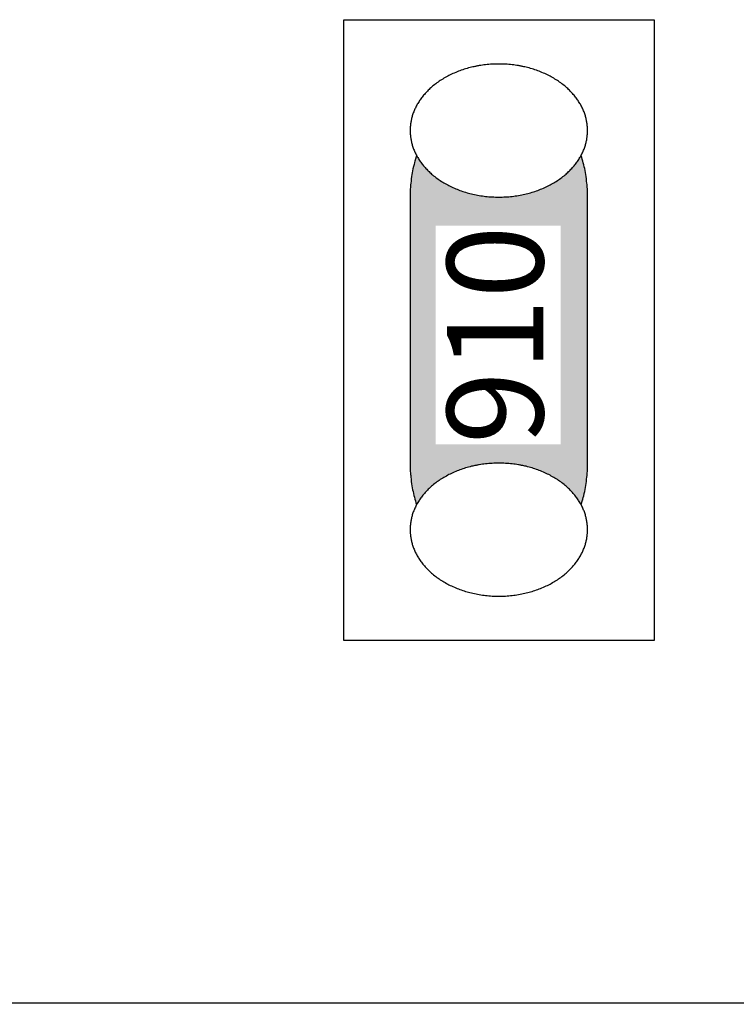
# Model space of a CAD drawing. Units: millimetres. Extents: x -177 to 203, y -143 to 136.
# Drawn here: x 45 to 54, y -54 to -42 of the extents above; entities that cross this region are included whole.
import ezdxf

# ---------------------------------------------------------------- set-up
doc = ezdxf.new("R2010")
doc.units = ezdxf.units.MM
doc.header["$LTSCALE"] = 5.08
doc.layers.add('一般', color=7, linetype='Continuous', lineweight=5)
doc.styles.get("Standard").update_dxf_attribs({"font": 'txt', "bigfont": 'BIGFONT.SHX'})

# ---------------------------------------------------------------- blocks, each defined once
blk = doc.blocks.new('グループ-219')
at = {"layer": '一般', "linetype": 'Continuous', "lineweight": 0}
blk.add_hatch(color=255, dxfattribs=at).paths.add_polyline_path([(51.503, -43.321), (51.512, -43.322), (51.52, -43.322), (51.529, -43.324), (51.537, -43.325), (51.546, -43.327), (51.554, -43.33), (51.563, -43.333), (51.571, -43.337), (51.58, -43.341), (51.588, -43.345), (51.596, -43.35), (51.605, -43.355), (51.613, -43.361), (51.621, -43.368), (51.629, -43.374), (51.637, -43.381), (51.645, -43.389), (51.653, -43.397), (51.66, -43.406), (51.668, -43.414), (51.676, -43.424), (51.683, -43.434), (51.69, -43.444), (51.698, -43.454), (51.705, -43.465), (51.712, -43.476), (51.718, -43.488), (51.725, -43.5), (51.732, -43.513), (51.738, -43.525), (51.744, -43.539), (51.751, -43.552), (51.757, -43.566), (51.762, -43.58), (51.768, -43.595), (51.774, -43.609), (51.779, -43.624), (51.784, -43.64), (51.789, -43.656), (51.794, -43.671), (51.799, -43.688), (51.803, -43.704), (51.808, -43.721), (51.812, -43.738), (51.816, -43.755), (51.82, -43.772), (51.823, -43.79), (51.826, -43.808), (51.83, -43.826), (51.833, -43.844), (51.835, -43.862), (51.838, -43.88), (51.84, -43.899), (51.843, -43.918), (51.845, -43.936), (51.846, -43.955), (51.848, -43.974), (51.849, -43.993), (51.85, -44.013), (51.851, -44.032), (51.852, -44.051), (51.853, -44.07), (51.853, -44.09), (51.853, -44.109), (51.853, -47.259), (51.853, -47.259), (51.853, -47.278), (51.853, -47.298), (51.852, -47.317), (51.851, -47.336), (51.85, -47.355), (51.849, -47.375), (51.848, -47.394), (51.846, -47.413), (51.845, -47.432), (51.843, -47.45), (51.84, -47.469), (51.838, -47.488), (51.835, -47.506), (51.833, -47.524), (51.83, -47.542), (51.826, -47.56), (51.823, -47.578), (51.82, -47.596), (51.816, -47.613), (51.812, -47.63), (51.808, -47.647), (51.803, -47.664), (51.799, -47.68), (51.794, -47.696), (51.789, -47.712), (51.784, -47.728), (51.779, -47.743), (51.774, -47.759), (51.768, -47.773), (51.762, -47.788), (51.757, -47.802), (51.751, -47.816), (51.744, -47.829), (51.738, -47.842), (51.732, -47.855), (51.725, -47.868), (51.718, -47.88), (51.712, -47.892), (51.705, -47.903), (51.698, -47.914), (51.69, -47.924), (51.683, -47.934), (51.676, -47.944), (51.668, -47.953), (51.66, -47.962), (51.653, -47.971), (51.645, -47.979), (51.637, -47.987), (51.629, -47.994), (51.621, -48), (51.613, -48.007), (51.605, -48.013), (51.596, -48.018), (51.588, -48.023), (51.58, -48.027), (51.571, -48.031), (51.563, -48.035), (51.554, -48.038), (51.546, -48.041), (51.537, -48.043), (51.529, -48.044), (51.52, -48.046), (51.512, -48.046), (51.503, -48.046), (50.103, -48.046), (50.103, -48.046), (50.095, -48.046), (50.086, -48.046), (50.077, -48.044), (50.069, -48.043), (50.06, -48.041), (50.052, -48.038), (50.043, -48.035), (50.035, -48.031), (50.026, -48.027), (50.018, -48.023), (50.01, -48.018), (50.002, -48.013), (49.993, -48.007), (49.985, -48), (49.977, -47.994), (49.969, -47.987), (49.961, -47.979), (49.953, -47.971), (49.946, -47.962), (49.938, -47.953), (49.931, -47.944), (49.923, -47.934), (49.916, -47.924), (49.909, -47.914), (49.902, -47.903), (49.895, -47.892), (49.888, -47.88), (49.881, -47.868), (49.875, -47.855), (49.868, -47.842), (49.862, -47.829), (49.856, -47.816), (49.85, -47.802), (49.844, -47.788), (49.838, -47.773), (49.833, -47.759), (49.827, -47.743), (49.822, -47.728), (49.817, -47.712), (49.812, -47.696), (49.807, -47.68), (49.803, -47.664), (49.799, -47.647), (49.794, -47.63), (49.791, -47.613), (49.787, -47.596), (49.783, -47.578), (49.78, -47.56), (49.777, -47.542), (49.774, -47.524), (49.771, -47.506), (49.768, -47.488), (49.766, -47.469), (49.764, -47.45), (49.762, -47.432), (49.76, -47.413), (49.758, -47.394), (49.757, -47.375), (49.756, -47.355), (49.755, -47.336), (49.754, -47.317), (49.754, -47.298), (49.753, -47.278), (49.753, -47.259), (49.753, -44.109), (49.753, -44.09), (49.754, -44.07), (49.754, -44.051), (49.755, -44.032), (49.756, -44.013), (49.757, -43.993), (49.758, -43.974), (49.76, -43.955), (49.762, -43.936), (49.764, -43.918), (49.766, -43.899), (49.768, -43.88), (49.771, -43.862), (49.774, -43.844), (49.777, -43.826), (49.78, -43.808), (49.783, -43.79), (49.787, -43.772), (49.791, -43.755), (49.794, -43.738), (49.799, -43.721), (49.803, -43.704), (49.807, -43.688), (49.812, -43.671), (49.817, -43.656), (49.822, -43.64), (49.827, -43.624), (49.833, -43.609), (49.838, -43.595), (49.844, -43.58), (49.85, -43.566), (49.856, -43.552), (49.862, -43.539), (49.868, -43.525), (49.875, -43.513), (49.881, -43.5), (49.888, -43.488), (49.895, -43.476), (49.902, -43.465), (49.909, -43.454), (49.916, -43.444), (49.923, -43.434), (49.931, -43.424), (49.938, -43.414), (49.946, -43.406), (49.953, -43.397), (49.961, -43.389), (49.969, -43.381), (49.977, -43.374), (49.985, -43.368), (49.993, -43.361), (50.002, -43.355), (50.01, -43.35), (50.018, -43.345), (50.026, -43.341), (50.035, -43.337), (50.043, -43.333), (50.052, -43.33), (50.06, -43.327), (50.069, -43.325), (50.077, -43.324), (50.086, -43.322), (50.095, -43.322), (50.103, -43.321)])
at = {"layer": '一般', "color": 0, "linetype": 'Continuous', "lineweight": 25}
blk.add_open_spline([(51.503, -43.321), (51.597, -43.321), (51.759, -43.532), (51.853, -43.898), (51.853, -44.109), (51.853, -45.684), (51.853, -47.259), (51.853, -47.47), (51.759, -47.835), (51.597, -48.046), (51.503, -48.046), (50.803, -48.046), (50.103, -48.046), (50.009, -48.046), (49.847, -47.835), (49.753, -47.47), (49.753, -47.259), (49.753, -45.684), (49.753, -44.109), (49.753, -43.898), (49.847, -43.532), (50.009, -43.321), (50.103, -43.321), (50.803, -43.321), (51.503, -43.321)], degree=2, knots=[0, 0, 0, 1, 2, 3, 3, 4, 4, 5, 6, 7, 7, 8, 8, 9, 10, 11, 11, 12, 12, 13, 14, 15, 15, 16, 16, 16], dxfattribs=at)
at = {"color": 0, "linetype": 'Continuous', "lineweight": 25}
blk.add_wipeout([(50.803, -42.534), (50.812, -42.534), (50.821, -42.534), (50.829, -42.534), (50.838, -42.534), (50.847, -42.535), (50.856, -42.535), (50.864, -42.535), (50.873, -42.536), (50.882, -42.536), (50.89, -42.537), (50.899, -42.537), (50.907, -42.538), (50.916, -42.538), (50.924, -42.539), (50.933, -42.54), (50.941, -42.541), (50.95, -42.541), (50.958, -42.542), (50.967, -42.543), (50.975, -42.544), (50.984, -42.545), (50.992, -42.546), (51, -42.548), (51.009, -42.549), (51.017, -42.55), (51.026, -42.551), (51.034, -42.553), (51.042, -42.554), (51.05, -42.556), (51.059, -42.557), (51.067, -42.559), (51.075, -42.56), (51.083, -42.562), (51.091, -42.564), (51.1, -42.566), (51.108, -42.567), (51.116, -42.569), (51.124, -42.571), (51.132, -42.573), (51.14, -42.575), (51.148, -42.577), (51.156, -42.579), (51.164, -42.582), (51.172, -42.584), (51.18, -42.586), (51.188, -42.588), (51.196, -42.591), (51.204, -42.593), (51.212, -42.596), (51.22, -42.598), (51.228, -42.601), (51.235, -42.604), (51.243, -42.606), (51.251, -42.609), (51.259, -42.612), (51.267, -42.615), (51.274, -42.618), (51.282, -42.621), (51.29, -42.624), (51.298, -42.627), (51.305, -42.63), (51.313, -42.633), (51.321, -42.636), (51.328, -42.639), (51.336, -42.643), (51.343, -42.646), (51.351, -42.65), (51.358, -42.653), (51.366, -42.656), (51.373, -42.66), (51.38, -42.663), (51.387, -42.667), (51.395, -42.671), (51.402, -42.674), (51.409, -42.678), (51.416, -42.682), (51.423, -42.686), (51.43, -42.689), (51.437, -42.693), (51.444, -42.697), (51.45, -42.701), (51.457, -42.705), (51.464, -42.709), (51.47, -42.713), (51.477, -42.717), (51.483, -42.721), (51.49, -42.725), (51.496, -42.729), (51.503, -42.734), (51.509, -42.738), (51.515, -42.742), (51.522, -42.747), (51.528, -42.751), (51.534, -42.755), (51.54, -42.76), (51.546, -42.764), (51.552, -42.769), (51.558, -42.773), (51.564, -42.778), (51.57, -42.783), (51.575, -42.787), (51.581, -42.792), (51.587, -42.797), (51.592, -42.802), (51.598, -42.806), (51.604, -42.811), (51.609, -42.816), (51.614, -42.821), (51.62, -42.826), (51.625, -42.831), (51.63, -42.836), (51.636, -42.841), (51.641, -42.846), (51.646, -42.851), (51.651, -42.857), (51.656, -42.862), (51.661, -42.867), (51.666, -42.873), (51.671, -42.878), (51.676, -42.883), (51.68, -42.889), (51.685, -42.894), (51.69, -42.9), (51.694, -42.905), (51.699, -42.911), (51.704, -42.916), (51.708, -42.922), (51.712, -42.928), (51.717, -42.933), (51.721, -42.939), (51.725, -42.945), (51.729, -42.951), (51.734, -42.956), (51.738, -42.962), (51.742, -42.968), (51.745, -42.974), (51.749, -42.98), (51.753, -42.986), (51.757, -42.991), (51.76, -42.997), (51.764, -43.003), (51.767, -43.009), (51.771, -43.015), (51.774, -43.021), (51.777, -43.027), (51.78, -43.033), (51.784, -43.039), (51.787, -43.045), (51.79, -43.051), (51.793, -43.057), (51.795, -43.063), (51.798, -43.069), (51.801, -43.075), (51.804, -43.081), (51.806, -43.087), (51.809, -43.093), (51.811, -43.099), (51.813, -43.105), (51.816, -43.111), (51.818, -43.118), (51.82, -43.124), (51.822, -43.13), (51.824, -43.136), (51.826, -43.142), (51.828, -43.148), (51.83, -43.155), (51.832, -43.161), (51.833, -43.167), (51.835, -43.173), (51.837, -43.18), (51.838, -43.186), (51.839, -43.192), (51.841, -43.199), (51.842, -43.205), (51.843, -43.211), (51.844, -43.218), (51.845, -43.224), (51.846, -43.231), (51.847, -43.237), (51.848, -43.243), (51.849, -43.25), (51.85, -43.256), (51.85, -43.263), (51.851, -43.269), (51.851, -43.276), (51.852, -43.282), (51.852, -43.289), (51.853, -43.295), (51.853, -43.302), (51.853, -43.308), (51.853, -43.315), (51.853, -43.321), (51.853, -43.328), (51.853, -43.335), (51.853, -43.341), (51.853, -43.348), (51.852, -43.354), (51.852, -43.361), (51.851, -43.367), (51.851, -43.374), (51.85, -43.38), (51.85, -43.387), (51.849, -43.393), (51.848, -43.4), (51.847, -43.406), (51.846, -43.412), (51.845, -43.419), (51.844, -43.425), (51.843, -43.432), (51.842, -43.438), (51.841, -43.444), (51.839, -43.451), (51.838, -43.457), (51.837, -43.463), (51.835, -43.469), (51.833, -43.476), (51.832, -43.482), (51.83, -43.488), (51.828, -43.494), (51.826, -43.501), (51.824, -43.507), (51.822, -43.513), (51.82, -43.519), (51.818, -43.525), (51.816, -43.532), (51.813, -43.538), (51.811, -43.544), (51.809, -43.55), (51.806, -43.556), (51.804, -43.562), (51.801, -43.568), (51.798, -43.574), (51.795, -43.58), (51.793, -43.586), (51.79, -43.592), (51.787, -43.598), (51.784, -43.604), (51.78, -43.61), (51.777, -43.616), (51.774, -43.622), (51.771, -43.628), (51.767, -43.634), (51.764, -43.64), (51.76, -43.646), (51.757, -43.652), (51.753, -43.657), (51.749, -43.663), (51.745, -43.669), (51.742, -43.675), (51.738, -43.681), (51.734, -43.687), (51.729, -43.692), (51.725, -43.698), (51.721, -43.704), (51.717, -43.71), (51.712, -43.715), (51.708, -43.721), (51.704, -43.727), (51.699, -43.732), (51.694, -43.738), (51.69, -43.743), (51.685, -43.749), (51.68, -43.754), (51.676, -43.76), (51.671, -43.765), (51.666, -43.77), (51.661, -43.776), (51.656, -43.781), (51.651, -43.786), (51.646, -43.791), (51.641, -43.797), (51.636, -43.802), (51.63, -43.807), (51.625, -43.812), (51.62, -43.817), (51.614, -43.822), (51.609, -43.827), (51.604, -43.832), (51.598, -43.837), (51.592, -43.841), (51.587, -43.846), (51.581, -43.851), (51.575, -43.856), (51.57, -43.86), (51.564, -43.865), (51.558, -43.87), (51.552, -43.874), (51.546, -43.879), (51.54, -43.883), (51.534, -43.888), (51.528, -43.892), (51.522, -43.896), (51.515, -43.901), (51.509, -43.905), (51.503, -43.909), (51.496, -43.913), (51.49, -43.918), (51.483, -43.922), (51.477, -43.926), (51.47, -43.93), (51.464, -43.934), (51.457, -43.938), (51.45, -43.942), (51.444, -43.946), (51.437, -43.95), (51.43, -43.954), (51.423, -43.957), (51.416, -43.961), (51.409, -43.965), (51.402, -43.969), (51.395, -43.972), (51.387, -43.976), (51.38, -43.979), (51.373, -43.983), (51.366, -43.987), (51.358, -43.99), (51.351, -43.993), (51.343, -43.997), (51.336, -44), (51.328, -44.003), (51.321, -44.007), (51.313, -44.01), (51.305, -44.013), (51.298, -44.016), (51.29, -44.019), (51.282, -44.022), (51.274, -44.025), (51.267, -44.028), (51.259, -44.031), (51.251, -44.034), (51.243, -44.037), (51.235, -44.039), (51.228, -44.042), (51.22, -44.045), (51.212, -44.047), (51.204, -44.05), (51.196, -44.052), (51.188, -44.054), (51.18, -44.057), (51.172, -44.059), (51.164, -44.061), (51.156, -44.064), (51.148, -44.066), (51.14, -44.068), (51.132, -44.07), (51.124, -44.072), (51.116, -44.074), (51.108, -44.076), (51.1, -44.077), (51.091, -44.079), (51.083, -44.081), (51.075, -44.083), (51.067, -44.084), (51.059, -44.086), (51.05, -44.087), (51.042, -44.089), (51.034, -44.09), (51.026, -44.092), (51.017, -44.093), (51.009, -44.094), (51, -44.095), (50.992, -44.097), (50.984, -44.098), (50.975, -44.099), (50.967, -44.1), (50.958, -44.101), (50.95, -44.102), (50.941, -44.102), (50.933, -44.103), (50.924, -44.104), (50.916, -44.105), (50.907, -44.105), (50.899, -44.106), (50.89, -44.106), (50.882, -44.107), (50.873, -44.107), (50.864, -44.108), (50.856, -44.108), (50.847, -44.108), (50.838, -44.109), (50.829, -44.109), (50.821, -44.109), (50.812, -44.109), (50.803, -44.109), (50.794, -44.109), (50.786, -44.109), (50.777, -44.109), (50.768, -44.109), (50.759, -44.108), (50.751, -44.108), (50.742, -44.108), (50.733, -44.107), (50.725, -44.107), (50.716, -44.106), (50.708, -44.106), (50.699, -44.105), (50.69, -44.105), (50.682, -44.104), (50.673, -44.103), (50.665, -44.102), (50.656, -44.102), (50.648, -44.101), (50.639, -44.1), (50.631, -44.099), (50.623, -44.098), (50.614, -44.097), (50.606, -44.095), (50.597, -44.094), (50.589, -44.093), (50.581, -44.092), (50.572, -44.09), (50.564, -44.089), (50.556, -44.087), (50.548, -44.086), (50.539, -44.084), (50.531, -44.083), (50.523, -44.081), (50.515, -44.079), (50.507, -44.077), (50.499, -44.076), (50.49, -44.074), (50.482, -44.072), (50.474, -44.07), (50.466, -44.068), (50.458, -44.066), (50.45, -44.064), (50.442, -44.061), (50.434, -44.059), (50.426, -44.057), (50.418, -44.054), (50.41, -44.052), (50.402, -44.05), (50.394, -44.047), (50.387, -44.045), (50.379, -44.042), (50.371, -44.039), (50.363, -44.037), (50.355, -44.034), (50.347, -44.031), (50.34, -44.028), (50.332, -44.025), (50.324, -44.022), (50.316, -44.019), (50.309, -44.016), (50.301, -44.013), (50.293, -44.01), (50.286, -44.007), (50.278, -44.003), (50.271, -44), (50.263, -43.997), (50.256, -43.993), (50.248, -43.99), (50.241, -43.987), (50.233, -43.983), (50.226, -43.979), (50.219, -43.976), (50.212, -43.972), (50.205, -43.969), (50.197, -43.965), (50.19, -43.961), (50.183, -43.957), (50.176, -43.954), (50.17, -43.95), (50.163, -43.946), (50.156, -43.942), (50.149, -43.938), (50.143, -43.934), (50.136, -43.93), (50.129, -43.926), (50.123, -43.922), (50.116, -43.918), (50.11, -43.913), (50.103, -43.909), (50.097, -43.905), (50.091, -43.901), (50.085, -43.896), (50.078, -43.892), (50.072, -43.888), (50.066, -43.883), (50.06, -43.879), (50.054, -43.874), (50.048, -43.87), (50.042, -43.865), (50.037, -43.86), (50.031, -43.856), (50.025, -43.851), (50.019, -43.846), (50.014, -43.841), (50.008, -43.837), (50.003, -43.832), (49.997, -43.827), (49.992, -43.822), (49.986, -43.817), (49.981, -43.812), (49.976, -43.807), (49.971, -43.802), (49.965, -43.797), (49.96, -43.791), (49.955, -43.786), (49.95, -43.781), (49.945, -43.776), (49.94, -43.77), (49.935, -43.765), (49.931, -43.76), (49.926, -43.754), (49.921, -43.749), (49.916, -43.743), (49.912, -43.738), (49.907, -43.732), (49.903, -43.727), (49.898, -43.721), (49.894, -43.715), (49.889, -43.71), (49.885, -43.704), (49.881, -43.698), (49.877, -43.692), (49.873, -43.687), (49.869, -43.681), (49.865, -43.675), (49.861, -43.669), (49.857, -43.663), (49.853, -43.657), (49.85, -43.652), (49.846, -43.646), (49.842, -43.64), (49.839, -43.634), (49.836, -43.628), (49.832, -43.622), (49.829, -43.616), (49.826, -43.61), (49.823, -43.604), (49.82, -43.598), (49.817, -43.592), (49.814, -43.586), (49.811, -43.58), (49.808, -43.574), (49.805, -43.568), (49.803, -43.562), (49.8, -43.556), (49.798, -43.55), (49.795, -43.544), (49.793, -43.538), (49.791, -43.532), (49.788, -43.525), (49.786, -43.519), (49.784, -43.513), (49.782, -43.507), (49.78, -43.501), (49.778, -43.494), (49.776, -43.488), (49.775, -43.482), (49.773, -43.476), (49.771, -43.469), (49.77, -43.463), (49.768, -43.457), (49.767, -43.451), (49.766, -43.444), (49.764, -43.438), (49.763, -43.432), (49.762, -43.425), (49.761, -43.419), (49.76, -43.412), (49.759, -43.406), (49.758, -43.4), (49.757, -43.393), (49.757, -43.387), (49.756, -43.38), (49.755, -43.374), (49.755, -43.367), (49.754, -43.361), (49.754, -43.354), (49.754, -43.348), (49.753, -43.341), (49.753, -43.335), (49.753, -43.328), (49.753, -43.321), (49.753, -43.315), (49.753, -43.308), (49.753, -43.302), (49.754, -43.295), (49.754, -43.289), (49.754, -43.282), (49.755, -43.276), (49.755, -43.269), (49.756, -43.263), (49.757, -43.256), (49.757, -43.25), (49.758, -43.243), (49.759, -43.237), (49.76, -43.231), (49.761, -43.224), (49.762, -43.218), (49.763, -43.211), (49.764, -43.205), (49.766, -43.199), (49.767, -43.192), (49.768, -43.186), (49.77, -43.18), (49.771, -43.173), (49.773, -43.167), (49.775, -43.161), (49.776, -43.155), (49.778, -43.148), (49.78, -43.142), (49.782, -43.136), (49.784, -43.13), (49.786, -43.124), (49.788, -43.118), (49.791, -43.111), (49.793, -43.105), (49.795, -43.099), (49.798, -43.093), (49.8, -43.087), (49.803, -43.081), (49.805, -43.075), (49.808, -43.069), (49.811, -43.063), (49.814, -43.057), (49.817, -43.051), (49.82, -43.045), (49.823, -43.039), (49.826, -43.033), (49.829, -43.027), (49.832, -43.021), (49.836, -43.015), (49.839, -43.009), (49.842, -43.003), (49.846, -42.997), (49.85, -42.991), (49.853, -42.986), (49.857, -42.98), (49.861, -42.974), (49.865, -42.968), (49.869, -42.962), (49.873, -42.956), (49.877, -42.951), (49.881, -42.945), (49.885, -42.939), (49.889, -42.933), (49.894, -42.928), (49.898, -42.922), (49.903, -42.916), (49.907, -42.911), (49.912, -42.905), (49.916, -42.9), (49.921, -42.894), (49.926, -42.889), (49.931, -42.883), (49.935, -42.878), (49.94, -42.873), (49.945, -42.867), (49.95, -42.862), (49.955, -42.857), (49.96, -42.851), (49.965, -42.846), (49.971, -42.841), (49.976, -42.836), (49.981, -42.831), (49.986, -42.826), (49.992, -42.821), (49.997, -42.816), (50.003, -42.811), (50.008, -42.806), (50.014, -42.802), (50.019, -42.797), (50.025, -42.792), (50.031, -42.787), (50.037, -42.783), (50.042, -42.778), (50.048, -42.773), (50.054, -42.769), (50.06, -42.764), (50.066, -42.76), (50.072, -42.755), (50.078, -42.751), (50.085, -42.747), (50.091, -42.742), (50.097, -42.738), (50.103, -42.734), (50.11, -42.729), (50.116, -42.725), (50.123, -42.721), (50.129, -42.717), (50.136, -42.713), (50.143, -42.709), (50.149, -42.705), (50.156, -42.701), (50.163, -42.697), (50.17, -42.693), (50.176, -42.689), (50.183, -42.686), (50.19, -42.682), (50.197, -42.678), (50.205, -42.674), (50.212, -42.671), (50.219, -42.667), (50.226, -42.663), (50.233, -42.66), (50.241, -42.656), (50.248, -42.653), (50.256, -42.65), (50.263, -42.646), (50.271, -42.643), (50.278, -42.639), (50.286, -42.636), (50.293, -42.633), (50.301, -42.63), (50.309, -42.627), (50.316, -42.624), (50.324, -42.621), (50.332, -42.618), (50.34, -42.615), (50.347, -42.612), (50.355, -42.609), (50.363, -42.606), (50.371, -42.604), (50.379, -42.601), (50.387, -42.598), (50.394, -42.596), (50.402, -42.593), (50.41, -42.591), (50.418, -42.588), (50.426, -42.586), (50.434, -42.584), (50.442, -42.582), (50.45, -42.579), (50.458, -42.577), (50.466, -42.575), (50.474, -42.573), (50.482, -42.571), (50.49, -42.569), (50.499, -42.567), (50.507, -42.566), (50.515, -42.564), (50.523, -42.562), (50.531, -42.56), (50.539, -42.559), (50.548, -42.557), (50.556, -42.556), (50.564, -42.554), (50.572, -42.553), (50.581, -42.551), (50.589, -42.55), (50.597, -42.549), (50.606, -42.548), (50.614, -42.546), (50.623, -42.545), (50.631, -42.544), (50.639, -42.543), (50.648, -42.542), (50.656, -42.541), (50.665, -42.541), (50.673, -42.54), (50.682, -42.539), (50.69, -42.538), (50.699, -42.538), (50.708, -42.537), (50.716, -42.537), (50.725, -42.536), (50.733, -42.536), (50.742, -42.535), (50.751, -42.535), (50.759, -42.535), (50.768, -42.534), (50.777, -42.534), (50.786, -42.534), (50.794, -42.534)], dxfattribs=at).dxf.layer = '一般'
at = {"layer": '一般', "color": 0, "linetype": 'Continuous', "lineweight": 25}
blk.add_open_spline([(50.803, -42.534), (51.084, -42.534), (51.572, -42.745), (51.853, -43.11), (51.853, -43.532), (51.572, -43.898), (51.084, -44.109), (50.522, -44.109), (50.034, -43.898), (49.753, -43.532), (49.753, -43.11), (50.034, -42.745), (50.522, -42.534), (50.803, -42.534)], degree=2, dxfattribs=at)
blk = doc.blocks.new('グループ-220')
at = {"layer": '一般', "color": 7}
blk.add_blockref('グループ-219', (0, 0), dxfattribs=at)
at = {"color": 0, "linetype": 'Continuous', "lineweight": 25}
blk.add_wipeout([(50.803, -47.259), (50.812, -47.259), (50.821, -47.259), (50.829, -47.259), (50.838, -47.259), (50.847, -47.26), (50.856, -47.26), (50.864, -47.26), (50.873, -47.261), (50.882, -47.261), (50.89, -47.262), (50.899, -47.262), (50.907, -47.263), (50.916, -47.263), (50.924, -47.264), (50.933, -47.265), (50.941, -47.266), (50.95, -47.266), (50.958, -47.267), (50.967, -47.268), (50.975, -47.269), (50.984, -47.27), (50.992, -47.271), (51, -47.273), (51.009, -47.274), (51.017, -47.275), (51.026, -47.276), (51.034, -47.278), (51.042, -47.279), (51.05, -47.281), (51.059, -47.282), (51.067, -47.284), (51.075, -47.285), (51.083, -47.287), (51.091, -47.289), (51.1, -47.291), (51.108, -47.292), (51.116, -47.294), (51.124, -47.296), (51.132, -47.298), (51.14, -47.3), (51.148, -47.302), (51.156, -47.304), (51.164, -47.307), (51.172, -47.309), (51.18, -47.311), (51.188, -47.313), (51.196, -47.316), (51.204, -47.318), (51.212, -47.321), (51.22, -47.323), (51.228, -47.326), (51.235, -47.329), (51.243, -47.331), (51.251, -47.334), (51.259, -47.337), (51.267, -47.34), (51.274, -47.343), (51.282, -47.346), (51.29, -47.349), (51.298, -47.352), (51.305, -47.355), (51.313, -47.358), (51.321, -47.361), (51.328, -47.364), (51.336, -47.368), (51.343, -47.371), (51.351, -47.375), (51.358, -47.378), (51.366, -47.381), (51.373, -47.385), (51.38, -47.388), (51.387, -47.392), (51.395, -47.396), (51.402, -47.399), (51.409, -47.403), (51.416, -47.407), (51.423, -47.411), (51.43, -47.414), (51.437, -47.418), (51.444, -47.422), (51.45, -47.426), (51.457, -47.43), (51.464, -47.434), (51.47, -47.438), (51.477, -47.442), (51.483, -47.446), (51.49, -47.45), (51.496, -47.454), (51.503, -47.459), (51.509, -47.463), (51.515, -47.467), (51.522, -47.472), (51.528, -47.476), (51.534, -47.48), (51.54, -47.485), (51.546, -47.489), (51.552, -47.494), (51.558, -47.498), (51.564, -47.503), (51.57, -47.508), (51.575, -47.512), (51.581, -47.517), (51.587, -47.522), (51.592, -47.527), (51.598, -47.531), (51.604, -47.536), (51.609, -47.541), (51.614, -47.546), (51.62, -47.551), (51.625, -47.556), (51.63, -47.561), (51.636, -47.566), (51.641, -47.571), (51.646, -47.576), (51.651, -47.582), (51.656, -47.587), (51.661, -47.592), (51.666, -47.598), (51.671, -47.603), (51.676, -47.608), (51.68, -47.614), (51.685, -47.619), (51.69, -47.625), (51.694, -47.63), (51.699, -47.636), (51.704, -47.641), (51.708, -47.647), (51.712, -47.653), (51.717, -47.658), (51.721, -47.664), (51.725, -47.67), (51.729, -47.676), (51.734, -47.681), (51.738, -47.687), (51.742, -47.693), (51.745, -47.699), (51.749, -47.705), (51.753, -47.711), (51.757, -47.716), (51.76, -47.722), (51.764, -47.728), (51.767, -47.734), (51.771, -47.74), (51.774, -47.746), (51.777, -47.752), (51.78, -47.758), (51.784, -47.764), (51.787, -47.77), (51.79, -47.776), (51.793, -47.782), (51.795, -47.788), (51.798, -47.794), (51.801, -47.8), (51.804, -47.806), (51.806, -47.812), (51.809, -47.818), (51.811, -47.824), (51.813, -47.83), (51.816, -47.836), (51.818, -47.843), (51.82, -47.849), (51.822, -47.855), (51.824, -47.861), (51.826, -47.867), (51.828, -47.873), (51.83, -47.88), (51.832, -47.886), (51.833, -47.892), (51.835, -47.898), (51.837, -47.905), (51.838, -47.911), (51.839, -47.917), (51.841, -47.924), (51.842, -47.93), (51.843, -47.936), (51.844, -47.943), (51.845, -47.949), (51.846, -47.956), (51.847, -47.962), (51.848, -47.968), (51.849, -47.975), (51.85, -47.981), (51.85, -47.988), (51.851, -47.994), (51.851, -48.001), (51.852, -48.007), (51.852, -48.014), (51.853, -48.02), (51.853, -48.027), (51.853, -48.033), (51.853, -48.04), (51.853, -48.046), (51.853, -48.053), (51.853, -48.06), (51.853, -48.066), (51.853, -48.073), (51.852, -48.079), (51.852, -48.086), (51.851, -48.092), (51.851, -48.099), (51.85, -48.105), (51.85, -48.112), (51.849, -48.118), (51.848, -48.125), (51.847, -48.131), (51.846, -48.137), (51.845, -48.144), (51.844, -48.15), (51.843, -48.157), (51.842, -48.163), (51.841, -48.169), (51.839, -48.176), (51.838, -48.182), (51.837, -48.188), (51.835, -48.194), (51.833, -48.201), (51.832, -48.207), (51.83, -48.213), (51.828, -48.219), (51.826, -48.226), (51.824, -48.232), (51.822, -48.238), (51.82, -48.244), (51.818, -48.25), (51.816, -48.257), (51.813, -48.263), (51.811, -48.269), (51.809, -48.275), (51.806, -48.281), (51.804, -48.287), (51.801, -48.293), (51.798, -48.299), (51.795, -48.305), (51.793, -48.311), (51.79, -48.317), (51.787, -48.323), (51.784, -48.329), (51.78, -48.335), (51.777, -48.341), (51.774, -48.347), (51.771, -48.353), (51.767, -48.359), (51.764, -48.365), (51.76, -48.371), (51.757, -48.377), (51.753, -48.382), (51.749, -48.388), (51.745, -48.394), (51.742, -48.4), (51.738, -48.406), (51.734, -48.412), (51.729, -48.417), (51.725, -48.423), (51.721, -48.429), (51.717, -48.435), (51.712, -48.44), (51.708, -48.446), (51.704, -48.452), (51.699, -48.457), (51.694, -48.463), (51.69, -48.468), (51.685, -48.474), (51.68, -48.479), (51.676, -48.485), (51.671, -48.49), (51.666, -48.495), (51.661, -48.501), (51.656, -48.506), (51.651, -48.511), (51.646, -48.516), (51.641, -48.522), (51.636, -48.527), (51.63, -48.532), (51.625, -48.537), (51.62, -48.542), (51.614, -48.547), (51.609, -48.552), (51.604, -48.557), (51.598, -48.562), (51.592, -48.566), (51.587, -48.571), (51.581, -48.576), (51.575, -48.581), (51.57, -48.585), (51.564, -48.59), (51.558, -48.595), (51.552, -48.599), (51.546, -48.604), (51.54, -48.608), (51.534, -48.613), (51.528, -48.617), (51.522, -48.621), (51.515, -48.626), (51.509, -48.63), (51.503, -48.634), (51.496, -48.638), (51.49, -48.643), (51.483, -48.647), (51.477, -48.651), (51.47, -48.655), (51.464, -48.659), (51.457, -48.663), (51.45, -48.667), (51.444, -48.671), (51.437, -48.675), (51.43, -48.679), (51.423, -48.682), (51.416, -48.686), (51.409, -48.69), (51.402, -48.694), (51.395, -48.697), (51.387, -48.701), (51.38, -48.704), (51.373, -48.708), (51.366, -48.712), (51.358, -48.715), (51.351, -48.718), (51.343, -48.722), (51.336, -48.725), (51.328, -48.728), (51.321, -48.732), (51.313, -48.735), (51.305, -48.738), (51.298, -48.741), (51.29, -48.744), (51.282, -48.747), (51.274, -48.75), (51.267, -48.753), (51.259, -48.756), (51.251, -48.759), (51.243, -48.762), (51.235, -48.764), (51.228, -48.767), (51.22, -48.77), (51.212, -48.772), (51.204, -48.775), (51.196, -48.777), (51.188, -48.779), (51.18, -48.782), (51.172, -48.784), (51.164, -48.786), (51.156, -48.789), (51.148, -48.791), (51.14, -48.793), (51.132, -48.795), (51.124, -48.797), (51.116, -48.799), (51.108, -48.801), (51.1, -48.802), (51.091, -48.804), (51.083, -48.806), (51.075, -48.808), (51.067, -48.809), (51.059, -48.811), (51.05, -48.812), (51.042, -48.814), (51.034, -48.815), (51.026, -48.817), (51.017, -48.818), (51.009, -48.819), (51, -48.82), (50.992, -48.822), (50.984, -48.823), (50.975, -48.824), (50.967, -48.825), (50.958, -48.826), (50.95, -48.827), (50.941, -48.827), (50.933, -48.828), (50.924, -48.829), (50.916, -48.83), (50.907, -48.83), (50.899, -48.831), (50.89, -48.831), (50.882, -48.832), (50.873, -48.832), (50.864, -48.833), (50.856, -48.833), (50.847, -48.833), (50.838, -48.834), (50.829, -48.834), (50.821, -48.834), (50.812, -48.834), (50.803, -48.834), (50.794, -48.834), (50.786, -48.834), (50.777, -48.834), (50.768, -48.834), (50.759, -48.833), (50.751, -48.833), (50.742, -48.833), (50.733, -48.832), (50.725, -48.832), (50.716, -48.831), (50.708, -48.831), (50.699, -48.83), (50.69, -48.83), (50.682, -48.829), (50.673, -48.828), (50.665, -48.827), (50.656, -48.827), (50.648, -48.826), (50.639, -48.825), (50.631, -48.824), (50.623, -48.823), (50.614, -48.822), (50.606, -48.82), (50.597, -48.819), (50.589, -48.818), (50.581, -48.817), (50.572, -48.815), (50.564, -48.814), (50.556, -48.812), (50.548, -48.811), (50.539, -48.809), (50.531, -48.808), (50.523, -48.806), (50.515, -48.804), (50.507, -48.802), (50.499, -48.801), (50.49, -48.799), (50.482, -48.797), (50.474, -48.795), (50.466, -48.793), (50.458, -48.791), (50.45, -48.789), (50.442, -48.786), (50.434, -48.784), (50.426, -48.782), (50.418, -48.779), (50.41, -48.777), (50.402, -48.775), (50.394, -48.772), (50.387, -48.77), (50.379, -48.767), (50.371, -48.764), (50.363, -48.762), (50.355, -48.759), (50.347, -48.756), (50.34, -48.753), (50.332, -48.75), (50.324, -48.747), (50.316, -48.744), (50.309, -48.741), (50.301, -48.738), (50.293, -48.735), (50.286, -48.732), (50.278, -48.728), (50.271, -48.725), (50.263, -48.722), (50.256, -48.718), (50.248, -48.715), (50.241, -48.712), (50.233, -48.708), (50.226, -48.704), (50.219, -48.701), (50.212, -48.697), (50.205, -48.694), (50.197, -48.69), (50.19, -48.686), (50.183, -48.682), (50.176, -48.679), (50.17, -48.675), (50.163, -48.671), (50.156, -48.667), (50.149, -48.663), (50.143, -48.659), (50.136, -48.655), (50.129, -48.651), (50.123, -48.647), (50.116, -48.643), (50.11, -48.638), (50.103, -48.634), (50.097, -48.63), (50.091, -48.626), (50.085, -48.621), (50.078, -48.617), (50.072, -48.613), (50.066, -48.608), (50.06, -48.604), (50.054, -48.599), (50.048, -48.595), (50.042, -48.59), (50.037, -48.585), (50.031, -48.581), (50.025, -48.576), (50.019, -48.571), (50.014, -48.566), (50.008, -48.562), (50.003, -48.557), (49.997, -48.552), (49.992, -48.547), (49.986, -48.542), (49.981, -48.537), (49.976, -48.532), (49.971, -48.527), (49.965, -48.522), (49.96, -48.516), (49.955, -48.511), (49.95, -48.506), (49.945, -48.501), (49.94, -48.495), (49.935, -48.49), (49.931, -48.485), (49.926, -48.479), (49.921, -48.474), (49.916, -48.468), (49.912, -48.463), (49.907, -48.457), (49.903, -48.452), (49.898, -48.446), (49.894, -48.44), (49.889, -48.435), (49.885, -48.429), (49.881, -48.423), (49.877, -48.417), (49.873, -48.412), (49.869, -48.406), (49.865, -48.4), (49.861, -48.394), (49.857, -48.388), (49.853, -48.382), (49.85, -48.377), (49.846, -48.371), (49.842, -48.365), (49.839, -48.359), (49.836, -48.353), (49.832, -48.347), (49.829, -48.341), (49.826, -48.335), (49.823, -48.329), (49.82, -48.323), (49.817, -48.317), (49.814, -48.311), (49.811, -48.305), (49.808, -48.299), (49.805, -48.293), (49.803, -48.287), (49.8, -48.281), (49.798, -48.275), (49.795, -48.269), (49.793, -48.263), (49.791, -48.257), (49.788, -48.25), (49.786, -48.244), (49.784, -48.238), (49.782, -48.232), (49.78, -48.226), (49.778, -48.219), (49.776, -48.213), (49.775, -48.207), (49.773, -48.201), (49.771, -48.194), (49.77, -48.188), (49.768, -48.182), (49.767, -48.176), (49.766, -48.169), (49.764, -48.163), (49.763, -48.157), (49.762, -48.15), (49.761, -48.144), (49.76, -48.137), (49.759, -48.131), (49.758, -48.125), (49.757, -48.118), (49.757, -48.112), (49.756, -48.105), (49.755, -48.099), (49.755, -48.092), (49.754, -48.086), (49.754, -48.079), (49.754, -48.073), (49.753, -48.066), (49.753, -48.06), (49.753, -48.053), (49.753, -48.046), (49.753, -48.04), (49.753, -48.033), (49.753, -48.027), (49.754, -48.02), (49.754, -48.014), (49.754, -48.007), (49.755, -48.001), (49.755, -47.994), (49.756, -47.988), (49.757, -47.981), (49.757, -47.975), (49.758, -47.968), (49.759, -47.962), (49.76, -47.956), (49.761, -47.949), (49.762, -47.943), (49.763, -47.936), (49.764, -47.93), (49.766, -47.924), (49.767, -47.917), (49.768, -47.911), (49.77, -47.905), (49.771, -47.898), (49.773, -47.892), (49.775, -47.886), (49.776, -47.88), (49.778, -47.873), (49.78, -47.867), (49.782, -47.861), (49.784, -47.855), (49.786, -47.849), (49.788, -47.843), (49.791, -47.836), (49.793, -47.83), (49.795, -47.824), (49.798, -47.818), (49.8, -47.812), (49.803, -47.806), (49.805, -47.8), (49.808, -47.794), (49.811, -47.788), (49.814, -47.782), (49.817, -47.776), (49.82, -47.77), (49.823, -47.764), (49.826, -47.758), (49.829, -47.752), (49.832, -47.746), (49.836, -47.74), (49.839, -47.734), (49.842, -47.728), (49.846, -47.722), (49.85, -47.716), (49.853, -47.711), (49.857, -47.705), (49.861, -47.699), (49.865, -47.693), (49.869, -47.687), (49.873, -47.681), (49.877, -47.676), (49.881, -47.67), (49.885, -47.664), (49.889, -47.658), (49.894, -47.653), (49.898, -47.647), (49.903, -47.641), (49.907, -47.636), (49.912, -47.63), (49.916, -47.625), (49.921, -47.619), (49.926, -47.614), (49.931, -47.608), (49.935, -47.603), (49.94, -47.598), (49.945, -47.592), (49.95, -47.587), (49.955, -47.582), (49.96, -47.576), (49.965, -47.571), (49.971, -47.566), (49.976, -47.561), (49.981, -47.556), (49.986, -47.551), (49.992, -47.546), (49.997, -47.541), (50.003, -47.536), (50.008, -47.531), (50.014, -47.527), (50.019, -47.522), (50.025, -47.517), (50.031, -47.512), (50.037, -47.508), (50.042, -47.503), (50.048, -47.498), (50.054, -47.494), (50.06, -47.489), (50.066, -47.485), (50.072, -47.48), (50.078, -47.476), (50.085, -47.472), (50.091, -47.467), (50.097, -47.463), (50.103, -47.459), (50.11, -47.454), (50.116, -47.45), (50.123, -47.446), (50.129, -47.442), (50.136, -47.438), (50.143, -47.434), (50.149, -47.43), (50.156, -47.426), (50.163, -47.422), (50.17, -47.418), (50.176, -47.414), (50.183, -47.411), (50.19, -47.407), (50.197, -47.403), (50.205, -47.399), (50.212, -47.396), (50.219, -47.392), (50.226, -47.388), (50.233, -47.385), (50.241, -47.381), (50.248, -47.378), (50.256, -47.375), (50.263, -47.371), (50.271, -47.368), (50.278, -47.364), (50.286, -47.361), (50.293, -47.358), (50.301, -47.355), (50.309, -47.352), (50.316, -47.349), (50.324, -47.346), (50.332, -47.343), (50.34, -47.34), (50.347, -47.337), (50.355, -47.334), (50.363, -47.331), (50.371, -47.329), (50.379, -47.326), (50.387, -47.323), (50.394, -47.321), (50.402, -47.318), (50.41, -47.316), (50.418, -47.313), (50.426, -47.311), (50.434, -47.309), (50.442, -47.307), (50.45, -47.304), (50.458, -47.302), (50.466, -47.3), (50.474, -47.298), (50.482, -47.296), (50.49, -47.294), (50.499, -47.292), (50.507, -47.291), (50.515, -47.289), (50.523, -47.287), (50.531, -47.285), (50.539, -47.284), (50.548, -47.282), (50.556, -47.281), (50.564, -47.279), (50.572, -47.278), (50.581, -47.276), (50.589, -47.275), (50.597, -47.274), (50.606, -47.273), (50.614, -47.271), (50.623, -47.27), (50.631, -47.269), (50.639, -47.268), (50.648, -47.267), (50.656, -47.266), (50.665, -47.266), (50.673, -47.265), (50.682, -47.264), (50.69, -47.263), (50.699, -47.263), (50.708, -47.262), (50.716, -47.262), (50.725, -47.261), (50.733, -47.261), (50.742, -47.26), (50.751, -47.26), (50.759, -47.26), (50.768, -47.259), (50.777, -47.259), (50.786, -47.259), (50.794, -47.259)], dxfattribs=at).dxf.layer = '一般'
at = {"layer": '一般', "color": 0, "linetype": 'Continuous', "lineweight": 25}
blk.add_open_spline([(50.803, -47.259), (51.084, -47.259), (51.572, -47.47), (51.853, -47.835), (51.853, -48.257), (51.572, -48.623), (51.084, -48.834), (50.522, -48.834), (50.034, -48.623), (49.753, -48.257), (49.753, -47.835), (50.034, -47.47), (50.522, -47.259), (50.803, -47.259)], degree=2, dxfattribs=at)
blk = doc.blocks.new('グループ-221')
at = {"color": 0, "linetype": 'Continuous', "lineweight": 25}
blk.add_wipeout([(48.966, -42.009), (52.641, -42.009), (52.641, -49.359), (48.966, -49.359)], dxfattribs=at).dxf.layer = '一般'
at = {"layer": '一般', "color": 0, "linetype": 'Continuous', "lineweight": 25}
blk.add_lwpolyline([(48.966, -42.009), (52.641, -42.009), (52.641, -49.359), (48.966, -49.359)], close=True, dxfattribs=at)
at = {"layer": '一般', "color": 7}
blk.add_blockref('グループ-220', (0, 0), dxfattribs=at)

msp = doc.modelspace()

# ---------------------------------------------------------------- linework, layer by layer
at = {"layer": '一般', "color": 0, "linetype": 'Continuous', "lineweight": 25}
msp.add_line((-176.794, -53.612), (172.976, -53.666), dxfattribs=at)

# ---------------------------------------------------------------- block references
at = {"layer": '一般', "color": 7}
msp.add_blockref('グループ-221', (0, 0), dxfattribs=at)

# ---------------------------------------------------------------- next in the draw order: wipeouts: each hides what was drawn before it
at = {"color": 0, "linetype": 'Continuous', "lineweight": 25}
msp.add_wipeout([(51.537, -47.035), (51.537, -44.448), (50.055, -44.448), (50.055, -47.035)], dxfattribs=at).dxf.layer = '一般'

# ---------------------------------------------------------------- next in the draw order: texts
at = {"layer": '一般', "color": 0, "insert": (50.189, -47.035), "char_height": 1.14019, "attachment_point": 1, "rotation": 90, "line_spacing_factor": 0.782827}
msp.add_mtext('{\\fHGPｺﾞｼｯｸM|b0|i0|c128|p0;\\C7;\\l910}', dxfattribs=at)

doc.saveas('drawing.dxf')
